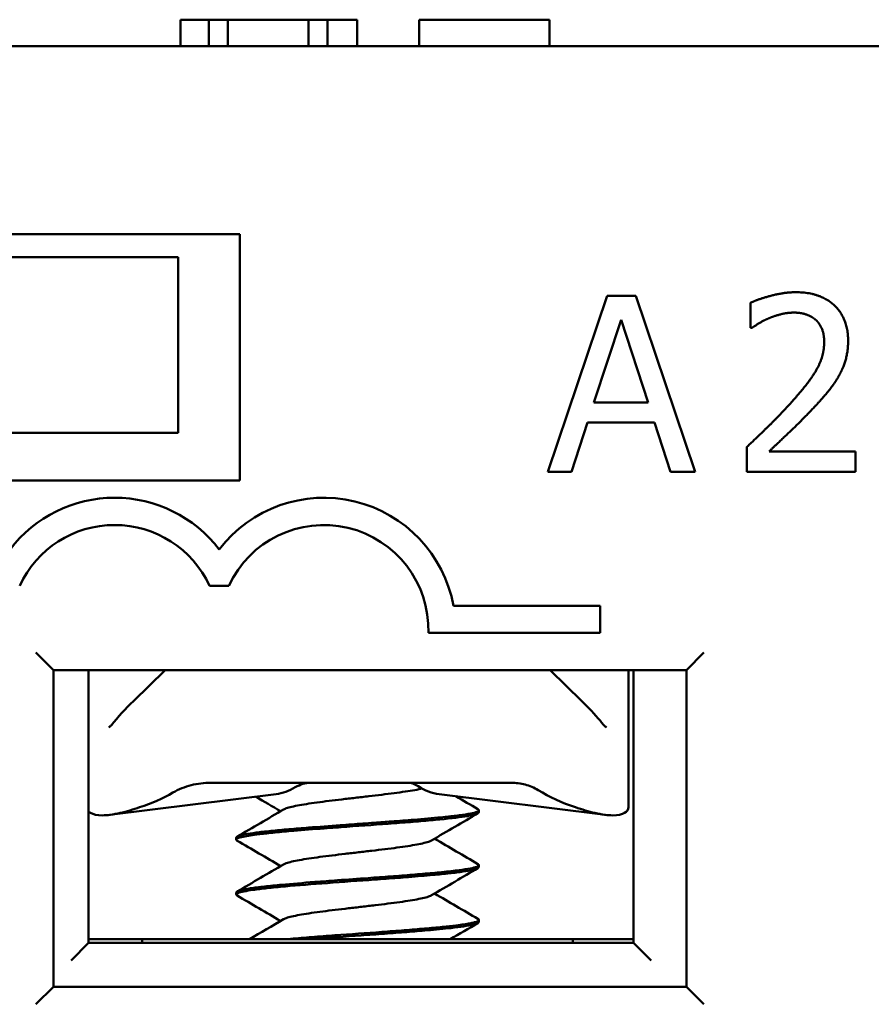
# Model space of a CAD drawing. Units: inches. Extents: x 0.05 to 2.15, y 0.02 to 1.67.
# Drawn here: x 1.26 to 1.28, y 0.38 to 0.41 of the extents above; entities that cross this region are included whole.
import ezdxf

# ---------------------------------------------------------------- set-up
doc = ezdxf.new("R2010")
doc.units = ezdxf.units.IN
doc.header["$LTSCALE"] = 0.1
doc.header["$MEASUREMENT"] = 0
doc.layers.add('Visible (ANSI)', color=7, linetype='Continuous', lineweight=50)

msp = doc.modelspace()

# ---------------------------------------------------------------- linework, layer by layer
at = {"layer": 'Visible (ANSI)'}
for p, q in [((1.262932205651023, 0.4099114102448059), (1.263739336941388, 0.4099114102448059)), ((1.262932205651023, 0.4091614102448059), (1.262932205651023, 0.4099114102448059)), ((1.263739336941388, 0.4099114102448059), (1.264283907450549, 0.4099114102448059)), ((1.263739336941388, 0.4091614102448059), (1.263739336941388, 0.4099114102448059)), ((1.264283907450549, 0.4099114102448059), (1.26657402093104, 0.4099114102448059)), ((1.264283907450549, 0.4091614102448059), (1.264283907450549, 0.4099114102448059)), ((1.26657402093104, 0.4099114102448059), (1.267118591440202, 0.4099114102448059)), ((1.26657402093104, 0.4091614102448059), (1.26657402093104, 0.4099114102448059)), ((1.267118591440202, 0.4099114102448059), (1.267959758387389, 0.4099114102448059)), ((1.267118591440202, 0.4091614102448059), (1.267118591440202, 0.4099114102448059)), ((1.267959758387389, 0.4091614102448059), (1.267959758387389, 0.4099114102448059)), ((1.269724750189711, 0.4091614102448059), (1.269724750189711, 0.4099114102448059)), ((1.269724750189711, 0.4099114102448059), (1.273424912309996, 0.4099114102448059)), ((1.273424912309996, 0.4091614102448059), (1.273424912309996, 0.4099114102448059)), ((1.398696103544535, 0.4091614102448057), (1.231296103544535, 0.4091614102448059)), ((1.251621103544535, 0.4038114102448059), (1.264621103544535, 0.4038114102448059)), ((1.264621103544535, 0.4038114102448059), (1.264621103544535, 0.3968114102448059)), ((1.252871103544535, 0.403161410244806), (1.262871103544535, 0.403161410244806)), ((1.262871103544535, 0.403161410244806), (1.262871103544535, 0.3981614102448059)), ((1.275070068464272, 0.4020559935851815), (1.273384286228831, 0.3970560631514945)), ((1.275888544988882, 0.4020559597299779), (1.275070068464272, 0.4020559935851815)), ((1.277573913587481, 0.3970558898530767), (1.275888544988882, 0.4020559597299779)), ((1.279150287275622, 0.4018613353407768), (1.279150257778019, 0.40114820727973)), ((1.274693119581419, 0.3990211630485509), (1.275463071113841, 0.4013752641787988)), ((1.275463071113841, 0.4013752641787988), (1.276236879759026, 0.3990210991929444)), ((1.279150257778019, 0.40114820727973), (1.279186724553868, 0.4011482057713298)), ((1.276236879759026, 0.3990210991929444), (1.274693119581419, 0.3990211630485509)), ((1.274056895650045, 0.3970560353298916), (1.274510762238172, 0.3984539096329008)), ((1.274510762238172, 0.3984539096329008), (1.276419190174269, 0.3984538306932927)), ((1.276419190174269, 0.3984538306932927), (1.276872941118383, 0.3970559188478796)), ((1.252871103544535, 0.3981614102448059), (1.262871103544535, 0.3981614102448059)), ((1.279044769368441, 0.3977649052113412), (1.279044740038438, 0.3970558290142776)), ((1.282128232496471, 0.397635118020265), (1.279672802922639, 0.3976352195858755)), ((1.282128208529668, 0.3970557014706646), (1.282128232496471, 0.397635118020265)), ((1.273384286228831, 0.3970560631514945), (1.274056895650045, 0.3970560353298916)), ((1.276872941118383, 0.3970559188478796), (1.277573913587481, 0.3970558898530767)), ((1.279044740038438, 0.3970558290142776), (1.282128208529668, 0.3970557014706646)), ((1.264621103544535, 0.3968114102448059), (1.251621103544535, 0.3968114102448059)), ((1.263759532912017, 0.3938160550201113), (1.264310227401121, 0.3938160550201113)), ((1.274871103544535, 0.3932439102448058), (1.270698106328369, 0.3932439102448058)), ((1.274871103544535, 0.3924789102448059), (1.274871103544535, 0.3932439102448058)), ((1.269983603544535, 0.3924789102448059), (1.274871103544535, 0.3924789102448059)), ((1.258821103544535, 0.3919114102448059), (1.259321103544535, 0.3914114102448058)), ((1.277321103544535, 0.3914114102448058), (1.277821103544535, 0.3919114102448058)), ((1.259321103544535, 0.3824114102448059), (1.259321103544535, 0.3914114102448058)), ((1.259321103544535, 0.3914114102448058), (1.277321103544535, 0.3914114102448058)), ((1.260321103544535, 0.3836614102448059), (1.260321103544535, 0.391411410244806)), ((1.2624954938465, 0.3914114102448058), (1.261596573374273, 0.3905349124685529)), ((1.274345633714797, 0.3905349124685532), (1.273446713242569, 0.3914114102448058)), ((1.275671103544534, 0.3914114102448058), (1.275671103544534, 0.3903559174416162)), ((1.275821103544535, 0.391411410244806), (1.275821103544535, 0.3836614102448059)), ((1.277321103544535, 0.3914114102448058), (1.277321103544535, 0.3824114102448059)), ((1.275671103544534, 0.3903559174416163), (1.275671103544534, 0.3875128982595987)), ((1.263800079480347, 0.3882114102448057), (1.272342289657805, 0.3882114102448058)), ((1.265650889378522, 0.3878860599661657), (1.260918969711835, 0.3872983370298238)), ((1.270291317710547, 0.3878860599661658), (1.275023237377235, 0.3872983370298239)), ((1.271421100556345, 0.3874296494733478), (1.271421100556345, 0.3873732031034286)), ((1.264521106532724, 0.386649787661144), (1.264521106532724, 0.3865931875503573)), ((1.271421100556345, 0.385869730767298), (1.271421100556345, 0.3858133408877361)), ((1.264521106532724, 0.3850896710023229), (1.264521106532724, 0.3850331661521991)), ((1.271421100556345, 0.3843098324742058), (1.271421100556345, 0.3842532489770031)), ((1.259821103544535, 0.3831614102448059), (1.260321103544535, 0.3836614102448059)), ((1.260321103544535, 0.3837614102448058), (1.261846103544535, 0.3837614102448058)), ((1.275821103544535, 0.3836614102448059), (1.260321103544535, 0.3836614102448059)), ((1.261846103544535, 0.3837614102448058), (1.274096103544535, 0.3837614102448058)), ((1.261846103544535, 0.3836614102448057), (1.261846103544535, 0.3837614102448058)), ((1.274096103544535, 0.3837614102448058), (1.275821103544535, 0.3837614102448058)), ((1.274096103544535, 0.3836614102448057), (1.274096103544535, 0.3837614102448058)), ((1.275821103544535, 0.3836614102448059), (1.276321103544535, 0.3831614102448059)), ((1.259321103544535, 0.3824114102448059), (1.258821103544535, 0.3819114102448059)), ((1.277321103544535, 0.3824114102448059), (1.259321103544535, 0.3824114102448059)), ((1.277321103544535, 0.3824114102448059), (1.277821103544535, 0.3819114102448058))]:
    msp.add_line(p, q, dxfattribs=at)
for centre, radius, start, end in [((1.261059880156569, 0.3925660550201113), 0.00375, 37.50188298674605, 142.4981170132569), ((1.267009880156569, 0.3925660550201113), 0.00375, 10.41411194035789, 142.4981170132574), ((1.261059880156569, 0.3925660550201113), 0.002975, 24.84519872909351, 155.1548012709077), ((1.267009880156569, 0.3925660550201113), 0.002975, 358.3214312115101, 155.1548012709065)]:
    msp.add_arc(centre, radius, start, end, dxfattribs=at)
for centre, major_axis, ratio, start_param, end_param in [((1.265496229810382, 0.3903764737542669), (0, -0.0024999999999998), 0.7071067811865551, 0.0876006599732282, 0.408858704847563), ((1.270445977278687, 0.3903764737542669), (0, -0.0024999999999998), 0.7071067811865493, 5.844446223556168, 6.195584647206342), ((1.259878792540203, 0.3903764737541755), (-0.0044841352988353, -6.71e-14), 0.7043953910006737, 2.006448025175501, 2.25625613095341), ((1.276063414548911, 0.3903764737542415), (-0.0044841352989108, 3.7e-14), 0.7043953910045861, 0.8503037040454168, 1.135144628406172)]:
    msp.add_ellipse(centre, major_axis=major_axis, ratio=ratio, start_param=start_param, end_param=end_param, dxfattribs=at)
for points, degree in [([(1.280430688696721, 0.4021611203139296), (1.280098435850097, 0.402161134057131), (1.279356936528766, 0.4019626233927564), (1.279150287275622, 0.4018613353407768)], 2), ([(1.28192171782614, 0.4007874767468115), (1.281921743971743, 0.4014195675281938), (1.281131661165818, 0.4021610913191266), (1.280430688696721, 0.4021611203139296)], 2), ([(1.279672959628655, 0.4014237124101867), (1.279839088901168, 0.4014925872263008), (1.280203760346858, 0.4015817131499301), (1.28038204236212, 0.4015817057755293)], 2), ([(1.28038204236212, 0.4015817057755293), (1.280568428105348, 0.4015816980659285), (1.280876365578072, 0.4014803887287467), (1.280993865443585, 0.4013790872687656)], 2), ([(1.279186724553868, 0.4011482057713298), (1.279267764179933, 0.4012049285150945), (1.279531142042842, 0.4013669921804223), (1.279672959628655, 0.4014237124101867)], 2), ([(1.280993865443585, 0.4013790872687656), (1.281111365309098, 0.4012777858087847), (1.28124101188376, 0.4009617350548929), (1.281241003168559, 0.4007510381277654)], 2), ([(1.281241003168559, 0.4007510381277654), (1.281240986576157, 0.4003499035934265), (1.280823613412282, 0.3995962741553493), (1.280252274612645, 0.3989682588695525)], 2), ([(1.28166235713401, 0.399786677069357), (1.281783921768707, 0.3999973689684841), (1.281921705591339, 0.4004916906760364), (1.28192171782614, 0.4007874767468115)], 2), ([(1.280993764213175, 0.3989317614229004), (1.28118826223197, 0.3991383984412438), (1.281540792164112, 0.3995678814422637), (1.28166235713401, 0.399786677069357)], 2), ([(1.280252274612645, 0.3989682588695525), (1.279968631228619, 0.3986562770748458), (1.279377035120266, 0.3980768849948478), (1.279044769368441, 0.3977649052113412)], 2), ([(1.279672802922639, 0.3976352195858755), (1.279903768052484, 0.3978499588237852), (1.280677704576482, 0.398587366057128), (1.280993764213175, 0.3989317614229004)], 2), ([(1.260968983965347, 0.3898513122060287), (1.261157220876609, 0.390080950810397), (1.26137189711585, 0.3903158463446232), (1.261596573374272, 0.3905349124685529)], 3), ([(1.26578161449415, 0.3874014464417543), (1.265546713422522, 0.3875396442055079), (1.265311480642518, 0.3876772798840978), (1.265076102660122, 0.3878146692068748)], 3), ([(1.270765755080121, 0.3878271329886181), (1.270974994132232, 0.3877050003356392), (1.271184371990525, 0.3875831058787193), (1.271393794524233, 0.3874612845086696)], 3), ([(1.264547757099128, 0.3866809296431213), (1.264987284547807, 0.3869365449124448), (1.265426622127084, 0.387192500043037), (1.265864823600048, 0.3874503797581981)], 3), ([(1.271394947156338, 0.3873429151452592), (1.270955125439852, 0.3870869405758015), (1.27051551948156, 0.3868305587174863), (1.270077069166101, 0.3865722621649867)], 3), ([(1.265781622749154, 0.3858414459530132), (1.265370716139877, 0.386083215080599), (1.264958853189276, 0.3863233799327703), (1.264546776322678, 0.3865631505867595)], 3), ([(1.270160611116624, 0.3866214429359713), (1.270571102165818, 0.3863802110780916), (1.270982465550541, 0.3861404530443128), (1.27139402168741, 0.3859010214034768)], 3), ([(1.264548217967646, 0.3851212497988098), (1.26498756157239, 0.385376772387708), (1.265426732477681, 0.3856325953610979), (1.265864787675128, 0.3858903445632546)], 3), ([(1.271395039430647, 0.3857828562808887), (1.270955165036925, 0.3855269015373044), (1.270515498833948, 0.3852705757643176), (1.270077013255509, 0.3850122542910956)], 3), ([(1.265781615166322, 0.3842814441487839), (1.265370796274552, 0.3845231293412135), (1.26495904109754, 0.384763258333135), (1.264547076831069, 0.3850029955292506)], 3), ([(1.270160577231455, 0.3850614474857335), (1.270571240187366, 0.3848201027662946), (1.270982814579619, 0.3845803008413533), (1.271394579656078, 0.384340835864424)], 3), ([(1.264892278446922, 0.3837614102448058), (1.265216777110249, 0.3839504935615687), (1.26554109390471, 0.3841398810160006), (1.265864781809759, 0.3843303474480277)], 3), ([(1.271395424119481, 0.3842230683531289), (1.271131391104427, 0.3840694555235434), (1.270867467309337, 0.3839156485767171), (1.270603798156741, 0.3837614102448058)], 3)]:
    msp.add_open_spline(points, degree=degree, dxfattribs=at)
for points, knots in [([(1.274345633714797, 0.3905349124685533), (1.274532633262509, 0.3903525822731801), (1.274712326880996, 0.390159530274321), (1.274908632687414, 0.3899293154195149), (1.274941275582147, 0.3898902864370182), (1.274973223123722, 0.3898513122060289)], [0, 0, 0, 0, 0.0398032890420052, 0.0398032890420052, 0.0479197787651989, 0.0479197787651989, 0.0479197787651989, 0.0479197787651989]), ([(1.260893183172893, 0.3897853220697983), (1.260898863385852, 0.3897883294842904), (1.26090628769394, 0.3897929107070994), (1.260923198975576, 0.3898052743527212), (1.260932959111007, 0.3898134516024996), (1.260951539211526, 0.3898313179514858), (1.26096048015456, 0.3898409400424263), (1.260968985641486, 0.3898513142506275)], [0, 0, 0, 0, 0.0022720155921194, 0.0022720155921194, 0.0048452846575642, 0.0048452846575642, 0.0072496742933455, 0.0072496742933455, 0.0072496742933455, 0.0072496742933455]), ([(1.274973221436391, 0.3898513142642784), (1.274983276883606, 0.3898390495734243), (1.274993953936141, 0.3898278178003596), (1.275012588124649, 0.3898106505411627), (1.275020642603983, 0.3898040458522905), (1.27503599607473, 0.3897928339019631), (1.275043345010359, 0.3897883014893766), (1.275048972150279, 0.3897853213813076)], [0, 0, 0, 0, 0.0028411514439842, 0.0028411514439842, 0.004992544948208, 0.004992544948208, 0.0072489318085104, 0.0072489318085104, 0.0072489318085104, 0.0072489318085104]), ([(1.263800079480347, 0.3882114102442388), (1.263610950677591, 0.3882114060464387), (1.263421396842767, 0.3881880912488028), (1.263056278966764, 0.3880947951692836), (1.262879910818913, 0.3880249277433058), (1.262717380383856, 0.3879313095450641)], [-0.0573607447770225, -0.0573607447770225, -0.0573607447770225, -0.0573607447770225, -0.0285848573044309, -0.0285848573044309, 0, 0, 0, 0]), ([(1.26619902750388, 0.3880825356375097), (1.266268260276734, 0.3881249571400266), (1.266340417417612, 0.3881572062036256), (1.266488311085618, 0.3882004980533915), (1.266563716472973, 0.3882114086033695), (1.266639291565547, 0.3882114102446205)], [0, 0, 0, 0, 0.0162618276198656, 0.0162618276198656, 0.0325495427405914, 0.0325495427405914, 0.0325495427405914, 0.0325495427405914]), ([(1.269695032768939, 0.3881132534643411), (1.269646438637809, 0.3881455005646513), (1.269595459939595, 0.3881700683483663), (1.269490573357188, 0.3882030808713814), (1.269436941613163, 0.3882114093650888), (1.269383168162468, 0.3882114102447361)], [-0.023159798020712, -0.023159798020712, -0.023159798020712, -0.023159798020712, -0.0115901999644332, -0.0115901999644332, -6.121048327e-07, -6.121048327e-07, -6.121048327e-07, -6.121048327e-07]), ([(1.272342289657805, 0.3882114102445378), (1.27247563840495, 0.3882114077676567), (1.272609340859029, 0.388194242889627), (1.272867035100618, 0.388125135440429), (1.272991606219058, 0.3880729576838067), (1.273104984045416, 0.3880028432390967)], [9.999998694e-07, 9.999998694e-07, 9.999998694e-07, 9.999998694e-07, 0.0203233437582122, 0.0203233437582122, 0.0406822317022726, 0.0406822317022726, 0.0406822317022726, 0.0406822317022726]), ([(1.265864823600048, 0.3874503797581981), (1.26587816247494, 0.3874582296297069), (1.265925664635097, 0.3874808453343155), (1.266046309166974, 0.387518240011758), (1.266250033512249, 0.3875623874097787), (1.266509513694312, 0.3876068238389452), (1.266813028453083, 0.3876508687941536), (1.26715650808703, 0.387695372186067), (1.267521896130999, 0.3877393864241277), (1.267905644944337, 0.3877838840885913), (1.268287637462045, 0.3878279404838052), (1.268662659645752, 0.3878723597622189), (1.269013846470124, 0.3879165296157306), (1.26933258586483, 0.3879608079293826), (1.269601413190234, 0.3880039529800543), (1.269745452736616, 0.3880322116841309), (1.269806463444292, 0.3880457991499444)], [0.7486151423032608, 0.7486151423032608, 0.7486151423032608, 0.7486151423032608, 0.7500000359884258, 0.7526032220367345, 0.7552094800158478, 0.7578104156717456, 0.7604186765530712, 0.7630185339303097, 0.7656273903851963, 0.7682273413242325, 0.7708353843908704, 0.7734366008015204, 0.7760424128773415, 0.7786460670632254, 0.7812487966310387, 0.7836469242714886, 0.7836469242714886, 0.7836469242714886, 0.7836469242714886]), ([(1.261771103544535, 0.3875128982595986), (1.2615913776619, 0.3874540132179264), (1.261399510868715, 0.3873953107952923), (1.261028747607291, 0.3873089946883492), (1.260851341910375, 0.387284339623343), (1.260569544835135, 0.387284339623343), (1.26045160861744, 0.3873089946883492), (1.260354427837021, 0.3873662308676567), (1.260336206823924, 0.3873805825736597), (1.260321358257211, 0.3873960301259196)], [0.0630568760113775, 0.0630568760113775, 0.0630568760113775, 0.0630568760113775, 0.0916529628646813, 0.0916529628646813, 0.12202028178257, 0.12202028178257, 0.1523876007004591, 0.1523876007004591, 0.1611188948319462, 0.1611188948319462, 0.1611188948319462, 0.1611188948319462]), ([(1.264546776312319, 0.386563150087042), (1.264531790340007, 0.3865718691955686), (1.264523348824549, 0.3865805592823653), (1.264518752976483, 0.3866025900329658), (1.264530480400382, 0.3866160506184484), (1.264589236187018, 0.386645784461459), (1.264644265546167, 0.3866617374459816), (1.26483146974782, 0.3867018680474241), (1.264986093691568, 0.3867258951817158), (1.265311438520034, 0.3867654669670459), (1.265460126422884, 0.386781444363534), (1.265787855482143, 0.3868136743514692), (1.265966125314448, 0.3868299126427011), (1.266426423265937, 0.3868688317840952), (1.266718337085779, 0.3868911213513401), (1.267233898003346, 0.3869302336230814), (1.26744929413557, 0.3869459914933608), (1.26811872269379, 0.386993622153564), (1.268573889999401, 0.3870268507321906), (1.269221236613102, 0.3870749683983594), (1.269428907094192, 0.387091392857189), (1.26982389033437, 0.3871241757168444), (1.270010286146766, 0.3871400660276123), (1.270527887555968, 0.3871881757066591), (1.270813178508716, 0.3872207456659797), (1.271126584415724, 0.387268835767397), (1.2712110839083, 0.3872847485281125), (1.27131948840043, 0.3873120290902316), (1.271353912854384, 0.3873232294921472), (1.271406768086063, 0.3873474047870412), (1.271421101324454, 0.3873602478574388), (1.271421101132808, 0.3873732285241556)], [7.283248290187408, 7.283248290187408, 7.283248290187408, 7.283248290187408, 7.302058708397314, 7.302058708397314, 7.329926813355609, 7.329926813355609, 7.36481864670302, 7.36481864670302, 7.415211693579889, 7.415211693579889, 7.449361600293397, 7.449361600293397, 7.483514365295899, 7.483514365295899, 7.532033207399417, 7.532033207399417, 7.565417455720813, 7.565417455720813, 7.634673019550074, 7.634673019550074, 7.669069996789676, 7.669069996789676, 7.70345226347902, 7.70345226347902, 7.772113586315179, 7.772113586315179, 7.806108793979521, 7.806108793979521, 7.829662784303351, 7.829662784303351, 7.857452440430971, 7.857452440430971, 7.857452440430971, 7.857452440430971]), ([(1.271393794470252, 0.3874612021923722), (1.271417100663734, 0.3874476873770806), (1.271425539225872, 0.3874341161680793), (1.271410903065271, 0.3874048261248675), (1.271380936133135, 0.3873890304097622), (1.271277956931548, 0.3873562856547922), (1.271205212827849, 0.3873399262445829), (1.271019401495785, 0.3873079034698811), (1.270906854079865, 0.3872919186263433), (1.270646746522342, 0.3872595520483617), (1.270500127191727, 0.3872434929740927), (1.270107468829503, 0.3872047733624775), (1.269847614245924, 0.3871823189372678), (1.269364030954961, 0.3871427776395979), (1.269151925142417, 0.3871262294105371), (1.268774194224932, 0.3870982297067153), (1.268612325888966, 0.3870865652760334), (1.268340087601192, 0.3870666691334452), (1.268230921707, 0.3870586404974033), (1.267906542812039, 0.3870349448498524), (1.267691222332718, 0.3870196843022003), (1.267167943114355, 0.3869821923242347), (1.266865186250222, 0.3869589032943254), (1.266382610480937, 0.3869212086459091), (1.266195364896102, 0.3869062460316843), (1.265834382481616, 0.3868744936848966), (1.26566253894723, 0.3868581066248339), (1.265348783763837, 0.3868260318353625), (1.265207720578438, 0.3868101226933204), (1.264962978456357, 0.3867778383399894), (1.26485949712567, 0.3867617547009013), (1.264643829918861, 0.386720598586006), (1.26456198883055, 0.3866959921211674), (1.264525065588934, 0.3866636622080195), (1.264521106608289, 0.3866567258693374), (1.264521106692179, 0.3866498144359912)], [0.5316679100125841, 0.5316679100125841, 0.5316679100125841, 0.5316679100125841, 0.5600918675106444, 0.5600918675106444, 0.5944456415086558, 0.5944456415086558, 0.6287773220040891, 0.6287773220040891, 0.6630519556224345, 0.6630519556224345, 0.6970050884510806, 0.6970050884510806, 0.7454740963672667, 0.7454740963672667, 0.7802845844019037, 0.7802845844019037, 0.8055264126955668, 0.8055264126955668, 0.8222545688533582, 0.8222545688533582, 0.8551021392728443, 0.8551021392728443, 0.9029781835547968, 0.9029781835547968, 0.9356429356726766, 0.9356429356726766, 0.9698237051647298, 0.9698237051647298, 1.004106105906854, 1.004106105906854, 1.038029879396107, 1.038029879396107, 1.091423570226808, 1.091423570226808, 1.106006502561454, 1.106006502561454, 1.106006502561454, 1.106006502561454]), ([(1.275671103544534, 0.3875128982595988), (1.275670892729975, 0.3874540132179265), (1.275637153792703, 0.3873953107952924), (1.275490598471629, 0.3873089946883493), (1.275372662253934, 0.387284339623343), (1.275090865178694, 0.387284339623343), (1.274913459481778, 0.3873089946883494), (1.274542696220354, 0.3873953107952925), (1.274350829427169, 0.3874540132179267), (1.274171103544534, 0.387512898259599)], [0.0630568760113441, 0.0630568760113441, 0.0630568760113441, 0.0630568760113441, 0.0916529628646805, 0.0916529628646805, 0.122020281782569, 0.122020281782569, 0.1523876007004583, 0.1523876007004583, 0.1809836875537934, 0.1809836875537934, 0.1809836875537934, 0.1809836875537934]), ([(1.265864787675128, 0.3858903445632546), (1.265884276742667, 0.3859018118204364), (1.265944363928484, 0.3859281282219371), (1.266090307544799, 0.385968946350416), (1.26630913079682, 0.3860133235834036), (1.266579444504911, 0.3860575460865776), (1.266894174437974, 0.3861017697783415), (1.267243967971499, 0.3861461459415486), (1.267614584263115, 0.38619023347913), (1.26799979756823, 0.3862347123899638), (1.268380122568222, 0.3862787328941138), (1.268751657972927, 0.3863232425385753), (1.26909457638888, 0.3863672687605322), (1.269405033226245, 0.3864117362036652), (1.269667910388778, 0.3864558408800321), (1.269878017300382, 0.3865001946710378), (1.27000913403903, 0.386538969650959), (1.270061316079273, 0.3865629818249446), (1.270077069166101, 0.3865722621649867)], [0.6568313356975013, 0.6568313356975013, 0.6568313356975013, 0.6568313356975013, 0.6588525903431562, 0.6614600478819244, 0.664061946602932, 0.6666666975246898, 0.6692714249026186, 0.6718733392140055, 0.674480774733218, 0.6770810247594015, 0.6796897592801614, 0.6822895169627892, 0.6848981432215662, 0.687498580388971, 0.6901056859680021, 0.6927079746959814, 0.6953121714195616, 0.6969508668470726, 0.6969508668470726, 0.6969508668470726, 0.6969508668470726]), ([(1.271394022025656, 0.3859010364662684), (1.271411179765754, 0.3858910624762282), (1.271420210716638, 0.3858810845225831), (1.271422391062268, 0.3858550907742418), (1.271401791744663, 0.3858391671464598), (1.27127476766543, 0.38579056768272), (1.271104080143709, 0.3857581891564453), (1.270714480679047, 0.3857074614030754), (1.270547631476816, 0.3856884660853563), (1.270194418397143, 0.3856530182205725), (1.270013651608104, 0.385637022414016), (1.269725685272354, 0.3856125678325812), (1.269628363424711, 0.3856043981159546), (1.269330111875272, 0.3855799460610203), (1.269122427511969, 0.3855639731069771), (1.268699021202606, 0.3855328142917851), (1.268484551614194, 0.3855171098882488), (1.267978697026689, 0.3854800266246135), (1.267687564081319, 0.38545968072046), (1.267179873883982, 0.3854227322794421), (1.266962563527218, 0.3854062934299835), (1.266413110185289, 0.3853639610574395), (1.266096057506775, 0.3853383538705458), (1.265634708668957, 0.3852956754044683), (1.265471034708458, 0.3852790751073373), (1.265172373196842, 0.3852457183343824), (1.265039480640267, 0.3852290604179266), (1.26482056977144, 0.385195308585839), (1.264733441096936, 0.3851786277643667), (1.264602733554013, 0.3851464108089499), (1.264559029512042, 0.3851305078336764), (1.26452648862732, 0.3851058935684361), (1.264521106697735, 0.3850977834719989), (1.264521106846536, 0.385089733883679)], [1.636329770554747, 1.636329770554747, 1.636329770554747, 1.636329770554747, 1.65729995769502, 1.65729995769502, 1.691597665537616, 1.691597665537616, 1.760392256923191, 1.760392256923191, 1.800132999059701, 1.800132999059701, 1.835127533572724, 1.835127533572724, 1.852212848765931, 1.852212848765931, 1.886173158313513, 1.886173158313513, 1.919390604800234, 1.919390604800234, 1.963716651237943, 1.963716651237943, 1.998012346462266, 1.998012346462266, 2.053416116654432, 2.053416116654432, 2.088322334357414, 2.088322334357414, 2.124521511192023, 2.124521511192023, 2.159296516466476, 2.159296516466476, 2.193707671123753, 2.193707671123753, 2.210712804180097, 2.210712804180097, 2.210712804180097, 2.210712804180097]), ([(1.264547076261106, 0.3850029857606189), (1.264522308163521, 0.3850173988579767), (1.264515220130444, 0.3850316684425499), (1.264538983847553, 0.3850642461316811), (1.264578089367127, 0.3850821700325079), (1.264671533001661, 0.385107349542973), (1.264705473514459, 0.3851150977853472), (1.264812445553232, 0.385136744726322), (1.264895485987407, 0.3851509725076034), (1.265107765215109, 0.3851815134377482), (1.26524219023644, 0.3851974192241529), (1.265551662112162, 0.3852307826128494), (1.265727267020297, 0.3852482932274548), (1.266275569718491, 0.3852973443846758), (1.26668108295661, 0.3853289393314783), (1.267550604521531, 0.3853936840415002), (1.268007049529408, 0.3854254999113599), (1.268677774345353, 0.3854747411710404), (1.268896629636825, 0.3854907502999611), (1.269215363885342, 0.3855147393331008), (1.269320060198825, 0.3855227947801319), (1.269667860785836, 0.3855506329573167), (1.269899067426202, 0.3855704112251049), (1.270281215900611, 0.3856049207732634), (1.270438113243596, 0.3856204409360835), (1.27072659094822, 0.3856526832819024), (1.270856434275585, 0.385668749659215), (1.271191514300975, 0.3857167150524285), (1.271336183440646, 0.3857496493343074), (1.271411846273975, 0.3857923197953871), (1.271421100519805, 0.3858028135771242), (1.271421100540097, 0.3858133431057781)], [6.177720068319308, 6.177720068319308, 6.177720068319308, 6.177720068319308, 6.20866656578764, 6.20866656578764, 6.246145126133085, 6.246145126133085, 6.262923942698779, 6.262923942698779, 6.292324407937889, 6.292324407937889, 6.327198724829388, 6.327198724829388, 6.363457828316492, 6.363457828316492, 6.431453424863791, 6.431453424863791, 6.500633391198831, 6.500633391198831, 6.534966617844331, 6.534966617844331, 6.552219423872213, 6.552219423872213, 6.593545453672175, 6.593545453672175, 6.626643134155144, 6.626643134155144, 6.66089358303135, 6.66089358303135, 6.729915405405272, 6.729915405405272, 6.752227863752237, 6.752227863752237, 6.752227863752237, 6.752227863752237]), ([(1.265864781809759, 0.3843303474480278), (1.265865333198871, 0.3843306718998076), (1.265891172548492, 0.3843457292140634), (1.265965605871458, 0.3843757062826039), (1.266138196730893, 0.3844197205816724), (1.26637117202831, 0.3844642242676204), (1.266652048568395, 0.3845082685845153), (1.266977619812641, 0.3845527059029616), (1.267332264685838, 0.3845968521932894), (1.267708597658303, 0.3846411565256616), (1.268093187580366, 0.3846854596932901), (1.268472534647618, 0.384729607091311), (1.268838513412885, 0.3847740435204775), (1.269173766581324, 0.384818088475686), (1.269474302909606, 0.3848625918675993), (1.269724112037449, 0.3849066061056601), (1.26992072622741, 0.3849511037701237), (1.270026748584916, 0.3849861245216553), (1.270067386311287, 0.3850065828470703), (1.270077013255509, 0.3850122542910956)], [0.5650487594497355, 0.5650487594497355, 0.5650487594497355, 0.5650487594497355, 0.5651060220380787, 0.5677059777469584, 0.570314832652624, 0.5729146866219402, 0.5755229633791461, 0.5781238874814347, 0.5807301704052513, 0.5833333368632332, 0.5859365229115678, 0.5885427808906812, 0.5911437165465788, 0.5937519774279046, 0.5963518348051429, 0.5989606912600295, 0.6015606421990656, 0.6041686852657036, 0.6051682898690829, 0.6051682898690829, 0.6051682898690829, 0.6051682898690829]), ([(1.271394579669137, 0.3843408292822357), (1.271404112403386, 0.3843352843361066), (1.271411087671629, 0.3843297204268309), (1.271428370000307, 0.3843077325019987), (1.271419068317667, 0.3842913724994813), (1.271366939663423, 0.3842646560090719), (1.271336561178658, 0.3842540842435767), (1.271267507150539, 0.3842353297285259), (1.271233200350165, 0.3842272749994611), (1.271102409619994, 0.3842005147150166), (1.270984421066132, 0.384182470634987), (1.270737406016281, 0.3841507200210734), (1.270619909646844, 0.3841368244177747), (1.270344313528952, 0.3841074119286447), (1.270183459486461, 0.3840923036230332), (1.269833025453671, 0.3840613960754399), (1.269643667958892, 0.3840452791551793), (1.269244322672983, 0.3840132270836624), (1.269035078581495, 0.3839975629698205), (1.26838660940388, 0.3839497150992626), (1.267935859263024, 0.3839173474466298), (1.267266922713466, 0.3838690449207003), (1.267044588220211, 0.3838527985991593), (1.266615870419491, 0.3838197956430139), (1.266410371090797, 0.3838034074660518), (1.266111175883331, 0.3837787073142462), (1.2660100016372, 0.3837701243340093), (1.265912596445085, 0.3837614104431765)], [2.74127967328113, 2.74127967328113, 2.74127967328113, 2.74127967328113, 2.753059896346442, 2.753059896346442, 2.787573260324857, 2.787573260324857, 2.810423434611188, 2.810423434611188, 2.827220959917879, 2.827220959917879, 2.866411923416796, 2.866411923416796, 2.895277247522419, 2.895277247522419, 2.928068682064343, 2.928068682064343, 2.961670396660069, 2.961670396660069, 2.995580034884557, 2.995580034884557, 3.063936011245685, 3.063936011245685, 3.098823361580232, 3.098823361580232, 3.133383015494502, 3.133383015494502, 3.151939131889585, 3.151939131889585, 3.151939131889585, 3.151939131889585]), ([(1.266596011132126, 0.3837614616183111), (1.266646583985384, 0.3837654347743958), (1.266697715103072, 0.3837694326219958), (1.267170197700677, 0.383806333111711), (1.267618214216037, 0.3838376972844859), (1.268292732748602, 0.3838867252966602), (1.268516254957331, 0.3839028670161863), (1.268953364998851, 0.3839349075673915), (1.269165955772419, 0.3839508915687246), (1.269573356332803, 0.3839830319358954), (1.26976731019376, 0.3839991747157949), (1.270198806721113, 0.3840370103942334), (1.270424017837939, 0.3840583905537846), (1.270758367141469, 0.3840964361897262), (1.270881541141996, 0.3841121259338314), (1.271091247682492, 0.3841427385325775), (1.271177728389143, 0.3841580862885037), (1.271315464562311, 0.384190068304369), (1.27136499065136, 0.3842060494970406), (1.271411829270532, 0.3842322035747167), (1.271421100202105, 0.3842426995165664), (1.271421099673405, 0.3842532385710585)], [5.297398651183455, 5.297398651183455, 5.297398651183455, 5.297398651183455, 5.305844125796872, 5.305844125796872, 5.374658809454657, 5.374658809454657, 5.409026741500477, 5.409026741500477, 5.443195749555284, 5.443195749555284, 5.477176152128717, 5.477176152128717, 5.523727860156429, 5.523727860156429, 5.556936833709452, 5.556936833709452, 5.589749171327458, 5.589749171327458, 5.623771512485307, 5.623771512485307, 5.646190523599095, 5.646190523599095, 5.646190523599095, 5.646190523599095])]:
    msp.add_open_spline(points, degree=3, knots=knots, dxfattribs=at)

doc.saveas('drawing.dxf')
